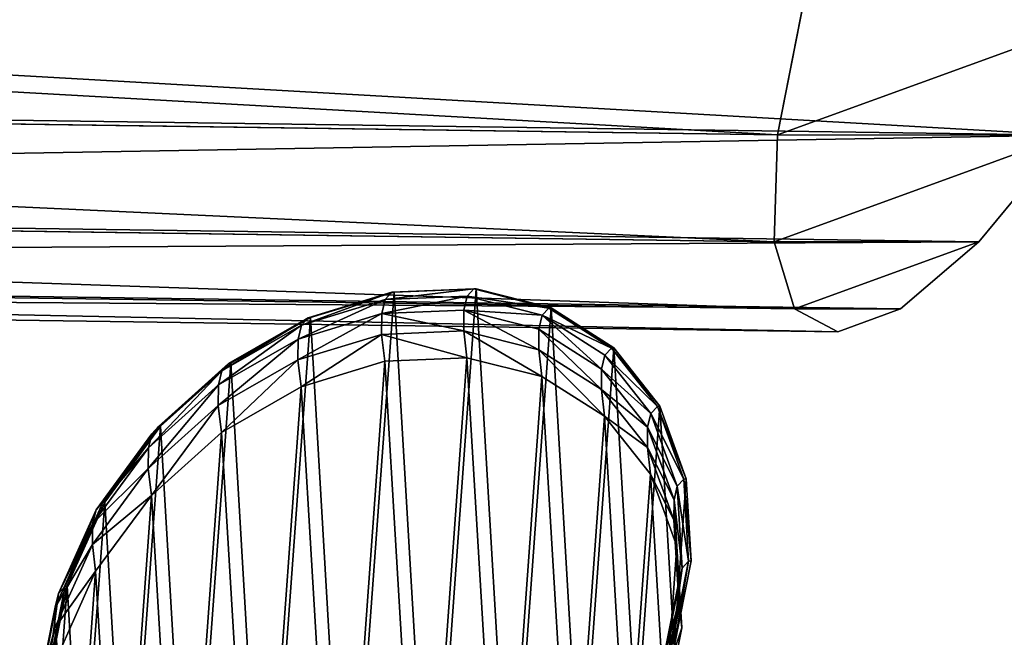
# Model space of a CAD drawing. Extents: x -6152 to 4366, y -2292 to 4638.
# Drawn here: x 69 to 76, y 425 to 430 of the extents above; entities that cross this region are included whole.
import ezdxf

# ---------------------------------------------------------------- set-up
doc = ezdxf.new("R2010")
doc.units = 0
doc.layers.get('0').update_dxf_attribs({"color": 13, "linetype": 'CONTINUOUS'})

# ---------------------------------------------------------------- blocks, each defined once
blk = doc.blocks.new('GROUP_3')
at = {"color": 7}
mesh = blk.add_polyface(dxfattribs=at)
corners = [(630.4431, 462.5836, 139.6503), (592.588, 499.9881, 153.4635), (556.9152, 460.2954, 126.9834)]
mesh.append_faces([[corners[k] for k in face] for face in [(0, 1, 2)]], dxfattribs={"color": 7})
mesh = blk.add_polyface(dxfattribs=at)
corners = [(630.4431, 462.5836, 139.6503), (594.7703, 422.8908, 115.6391), (556.9152, 460.2954, 126.9834)]
mesh.append_faces([[corners[k] for k in face] for face in [(0, 1, 2)]], dxfattribs={"color": 7})
blk = doc.blocks.new('COMPONENT_1')
at = {"color": 31}
for p, q in [((525.8671, 250.7126, 106.9905), (526.0643, 251.7167, 107.9828)), ((503.7196, 251.0543, 97.9052), (527.9552, 250.7113, 98.2058)), ((501.7997, 251.0533, 106.692), (525.8671, 250.7126, 106.9905)), ((525.8416, 249.942, 105.7001), (525.8671, 250.7126, 106.9905)), ((527.9552, 250.7113, 98.2058), (527.3181, 249.941, 99.4884)), ((501.8061, 250.2822, 105.402), (525.8416, 249.942, 105.7001)), ((503.1636, 250.283, 99.1888), (527.3181, 249.941, 99.4884)), ((525.9895, 249.4575, 104.1995), (525.8416, 249.942, 105.7001)), ((527.3181, 249.941, 99.4884), (526.7537, 249.457, 100.9841)), ((501.9608, 249.7976, 103.9015), (525.9895, 249.4575, 104.1995)), ((526.7537, 249.457, 100.9841), (502.6635, 249.798, 100.6853)), ((502.2532, 249.6324, 102.2927), (526.3006, 249.292, 102.5909)), ((522.4811, 249.3939, 78.1783), (523.0848, 249.577, 78.2314)), ((522.497, 249.3949, 76.5615), (523.1012, 249.578, 76.5615)), ((523.0848, 249.577, 78.2314), (523.0367, 249.5242, 85.453)), ((523.0848, 249.577, 78.2314), (523.6769, 249.6008, 78.2802)), ((523.1012, 249.578, 76.5615), (523.0848, 249.577, 78.2314)), ((523.1012, 249.578, 76.5615), (523.6938, 249.6018, 76.5615)), ((523.6769, 249.6008, 78.2802), (523.629, 249.5481, 85.4729)), ((523.6938, 249.6018, 76.5615), (523.6769, 249.6008, 78.2802)), ((523.6769, 249.6008, 78.2802), (524.2171, 249.4635, 78.3212)), ((523.6938, 249.6018, 76.5615), (524.2345, 249.4646, 76.5615)), ((522.4329, 249.3409, 85.4166), (523.0367, 249.5242, 85.453)), ((523.0367, 249.5242, 85.453), (523.0121, 249.4229, 92.6098)), ((523.0367, 249.5242, 85.453), (523.629, 249.5481, 85.4729)), ((523.629, 249.5481, 85.4729), (523.6045, 249.4473, 92.6004)), ((523.629, 249.5481, 85.4729), (524.1695, 249.4112, 85.475)), ((522.4082, 249.2395, 92.5905), (523.0121, 249.4229, 92.6098)), ((523.0121, 249.4229, 92.6098), (523.0111, 249.2736, 99.6773)), ((523.0121, 249.4229, 92.6098), (523.6045, 249.4473, 92.6004)), ((523.6045, 249.4473, 92.6004), (523.6035, 249.2986, 99.6378)), ((523.6045, 249.4473, 92.6004), (524.1451, 249.3109, 92.5629)), ((524.2171, 249.4635, 78.3212), (524.1695, 249.4112, 85.475)), ((524.2345, 249.4646, 76.5615), (524.2171, 249.4635, 78.3212)), ((524.2171, 249.4635, 78.3212), (524.6687, 249.1747, 78.3517)), ((524.2345, 249.4646, 76.5615), (524.6863, 249.1758, 76.5615)), ((526.3006, 249.292, 102.5909), (525.9895, 249.4575, 104.1995)), ((526.7537, 249.457, 100.9841), (526.3006, 249.292, 102.5909)), ((521.907, 249.0639, 78.1243), (522.4811, 249.3939, 78.1783)), ((521.9224, 249.0649, 76.5615), (522.497, 249.3949, 76.5615)), ((522.4811, 249.3939, 78.1783), (522.4329, 249.3409, 85.4166)), ((522.497, 249.3949, 76.5615), (522.4811, 249.3939, 78.1783)), ((524.1695, 249.4112, 85.475), (524.1451, 249.3109, 92.5629)), ((524.1695, 249.4112, 85.475), (524.6213, 249.1226, 85.4592)), ((521.8588, 249.0109, 85.3663), (522.4329, 249.3409, 85.4166)), ((522.4329, 249.3409, 85.4166), (522.4082, 249.2395, 92.5905)), ((523.0111, 249.2736, 99.6773), (523.6035, 249.2986, 99.6378)), ((523.6035, 249.2986, 99.6378), (524.1442, 249.1631, 99.5598)), ((523.6035, 249.2986, 99.6378), (523.6259, 249.1048, 106.4802)), ((524.1451, 249.3109, 92.5629), (524.1442, 249.1631, 99.5598)), ((524.1451, 249.3109, 92.5629), (524.5971, 249.0231, 92.4999)), ((521.8341, 248.9094, 92.5439), (522.4082, 249.2395, 92.5905)), ((522.4073, 249.0898, 99.6755), (523.0111, 249.2736, 99.6773)), ((522.4082, 249.2395, 92.5905), (522.4073, 249.0898, 99.6755)), ((523.0111, 249.2736, 99.6773), (523.0335, 249.0793, 106.5349)), ((524.1442, 249.1631, 99.5598), (524.5961, 248.8762, 99.4486)), ((524.1442, 249.1631, 99.5598), (524.1664, 248.9698, 106.3818)), ((524.6687, 249.1747, 78.3517), (524.6213, 249.1226, 85.4592)), ((524.6863, 249.1758, 76.5615), (524.6687, 249.1747, 78.3517)), ((524.6687, 249.1747, 78.3517), (525.0007, 248.7539, 78.3696)), ((524.6863, 249.1758, 76.5615), (525.0185, 248.755, 76.5615)), ((521.8331, 248.7596, 99.6326), (522.4073, 249.0898, 99.6755)), ((522.4073, 249.0898, 99.6755), (522.4297, 248.8953, 106.542)), ((522.4297, 248.8953, 106.542), (523.0335, 249.0793, 106.5349)), ((523.0335, 249.0793, 106.5349), (523.6259, 249.1048, 106.4802)), ((523.6259, 249.1048, 106.4802), (524.1664, 248.9698, 106.3818)), ((524.6213, 249.1226, 85.4592), (524.5971, 249.0231, 92.4999)), ((524.6213, 249.1226, 85.4592), (524.9537, 248.7022, 85.4265)), ((521.3535, 248.5566, 85.3054), (521.8588, 249.0109, 85.3663)), ((521.4017, 248.6095, 78.0733), (521.907, 249.0639, 78.1243)), ((521.4165, 248.6105, 76.5615), (521.9224, 249.0649, 76.5615)), ((521.8588, 249.0109, 85.3663), (521.8341, 248.9094, 92.5439)), ((521.907, 249.0639, 78.1243), (521.8588, 249.0109, 85.3663)), ((521.9224, 249.0649, 76.5615), (521.907, 249.0639, 78.1243)), ((524.5971, 249.0231, 92.4999), (524.5961, 248.8762, 99.4486)), ((524.5971, 249.0231, 92.4999), (524.9296, 248.6033, 92.4157)), ((524.1664, 248.9698, 106.3818), (524.6183, 248.6837, 106.2461)), ((521.3288, 248.4552, 92.4731), (521.8341, 248.9094, 92.5439)), ((521.8341, 248.9094, 92.5439), (521.8331, 248.7596, 99.6326)), ((521.8556, 248.5651, 106.501), (522.4297, 248.8953, 106.542)), ((524.5961, 248.8762, 99.4486), (524.9287, 248.4577, 99.3117)), ((524.5961, 248.8762, 99.4486), (524.6183, 248.6837, 106.2461)), ((521.3279, 248.3057, 99.5516), (521.8331, 248.7596, 99.6326)), ((521.8331, 248.7596, 99.6326), (521.8556, 248.5651, 106.501)), ((525.0007, 248.7539, 78.3696), (524.9537, 248.7022, 85.4265)), ((525.0185, 248.755, 76.5615), (525.0007, 248.7539, 78.3696)), ((525.0007, 248.7539, 78.3696), (525.1906, 248.2298, 78.3737)), ((525.0185, 248.755, 76.5615), (525.2084, 248.2309, 76.5615)), ((524.6183, 248.6837, 106.2461), (524.9508, 248.2658, 106.0826)), ((524.9537, 248.7022, 85.4265), (524.9296, 248.6033, 92.4157)), ((524.9537, 248.7022, 85.4265), (525.1439, 248.1785, 85.3792)), ((520.9995, 248.0617, 78.0287), (521.4017, 248.6095, 78.0733)), ((521.0139, 248.0626, 76.5615), (521.4165, 248.6105, 76.5615)), ((521.4017, 248.6095, 78.0733), (521.3535, 248.5566, 85.3054)), ((521.4165, 248.6105, 76.5615), (521.4017, 248.6095, 78.0733)), ((524.9296, 248.6033, 92.4157), (524.9287, 248.4577, 99.3117)), ((524.9296, 248.6033, 92.4157), (525.1201, 248.0804, 92.3161)), ((520.9514, 248.0089, 85.2382), (521.3535, 248.5566, 85.3054)), ((521.3535, 248.5566, 85.3054), (521.3288, 248.4552, 92.4731)), ((521.3503, 248.1112, 106.4147), (521.8556, 248.5651, 106.501)), ((520.9269, 247.9079, 92.3828), (521.3288, 248.4552, 92.4731)), ((521.3288, 248.4552, 92.4731), (521.3279, 248.3057, 99.5516)), ((524.9287, 248.4577, 99.3117), (525.1191, 247.9358, 99.1585)), ((524.9287, 248.4577, 99.3117), (524.9508, 248.2658, 106.0826)), ((520.9259, 247.7588, 99.4378), (521.3279, 248.3057, 99.5516)), ((521.3279, 248.3057, 99.5516), (521.3503, 248.1112, 106.4147)), ((524.9508, 248.2658, 106.0826), (525.1412, 247.7448, 105.9023)), ((525.1906, 248.2298, 78.3737), (525.1439, 248.1785, 85.3792)), ((525.2084, 248.2309, 76.5615), (525.1906, 248.2298, 78.3737)), ((525.1906, 248.2298, 78.3737), (525.2255, 247.6382, 78.3637)), ((525.2084, 248.2309, 76.5615), (525.2432, 247.6393, 76.5615)), ((525.1439, 248.1785, 85.3792), (525.1201, 248.0804, 92.3161)), ((525.1439, 248.1785, 85.3792), (525.1791, 247.5872, 85.3205)), ((520.9483, 247.5648, 106.2891), (521.3503, 248.1112, 106.4147)), ((525.1201, 248.0804, 92.3161), (525.1191, 247.9358, 99.1585)), ((525.1201, 248.0804, 92.3161), (525.1554, 247.4898, 92.2078)), ((520.68, 247.4053, 85.1692), (520.9514, 248.0089, 85.2382)), ((520.7278, 247.4578, 77.9934), (520.9995, 248.0617, 78.0287)), ((520.7419, 247.4587, 76.5615), (521.0139, 248.0626, 76.5615)), ((520.9514, 248.0089, 85.2382), (520.9269, 247.9079, 92.3828)), ((520.9995, 248.0617, 78.0287), (520.9514, 248.0089, 85.2382)), ((521.0139, 248.0626, 76.5615), (520.9995, 248.0617, 78.0287)), ((525.1191, 247.9358, 99.1585), (525.1545, 247.3463, 98.9995)), ((525.1191, 247.9358, 99.1585), (525.1412, 247.7448, 105.9023)), ((520.6556, 247.3047, 92.2794), (520.9269, 247.9079, 92.3828)), ((520.9269, 247.9079, 92.3828), (520.9259, 247.7588, 99.4378)), ((520.6546, 247.1564, 99.2992), (520.9259, 247.7588, 99.4378)), ((520.9259, 247.7588, 99.4378), (520.9483, 247.5648, 106.2891)), ((525.1412, 247.7448, 105.9023), (525.1765, 247.156, 105.7176)), ((525.1791, 247.5872, 85.3205), (525.0568, 246.9687, 85.2543)), ((525.2255, 247.6382, 78.3637), (525.1029, 247.0193, 78.3403)), ((525.2432, 247.6393, 76.5615), (525.1204, 247.0204, 76.5615)), ((525.1791, 247.5872, 85.3205), (525.1554, 247.4898, 92.2078)), ((525.2255, 247.6382, 78.3637), (525.1791, 247.5872, 85.3205)), ((525.2432, 247.6393, 76.5615), (525.2255, 247.6382, 78.3637)), ((520.6769, 246.9628, 106.1327), (520.9483, 247.5648, 106.2891)), ((520.6053, 246.839, 77.97), (520.7278, 247.4578, 77.9934)), ((520.6191, 246.8398, 76.5615), (520.7419, 247.4587, 76.5615)), ((520.7278, 247.4578, 77.9934), (520.68, 247.4053, 85.1692)), ((520.7419, 247.4587, 76.5615), (520.7278, 247.4578, 77.9934)), ((525.1554, 247.4898, 92.2078), (525.0333, 246.8719, 92.0982)), ((525.1554, 247.4898, 92.2078), (525.1545, 247.3463, 98.9995)), ((520.5577, 246.7867, 85.103), (520.68, 247.4053, 85.1692)), ((520.68, 247.4053, 85.1692), (520.6556, 247.3047, 92.2794)), ((520.5334, 246.6868, 92.1698), (520.6556, 247.3047, 92.2794)), ((520.6556, 247.3047, 92.2794), (520.6546, 247.1564, 99.2992)), ((525.1545, 247.3463, 98.9995), (525.0324, 246.7294, 98.8454)), ((525.1545, 247.3463, 98.9995), (525.1765, 247.156, 105.7176)), ((520.5325, 246.5394, 99.1451), (520.6546, 247.1564, 99.2992)), ((520.6546, 247.1564, 99.2992), (520.6769, 246.9628, 106.1327)), ((525.1765, 247.156, 105.7176), (525.0543, 246.5397, 105.541))]:
    blk.add_line(p, q, dxfattribs=at)
at = {"xscale": 0.7927919999999989, "yscale": 0.7775459999999985, "zscale": 0.6026041734428782, "rotation": 41.94682363444323}
blk.add_blockref('GROUP_3', (417.8468, -341.0322, 12.3833), dxfattribs=at)
at = {"color": 7}
mesh = blk.add_polyface(dxfattribs=at)
corners = [(-5700.7793, -2470.7055, 21.6738), (583.8138, 68.5979, 21.6738), (-5700.7793, 4459.2945, 21.6738), (584.2656, 68.3091, 21.6738), (4817.2207, -2470.7055, 21.6738), (583.4816, 69.0187, 21.6738), (583.2916, 69.5428, 21.6738), (583.2569, 70.1344, 21.6738), (584.8062, 68.1719, 21.6738), (585.3989, 68.1957, 21.6738), (586.003, 68.3788, 21.6738), (586.5777, 68.7088, 21.6738), (587.0835, 69.1632, 21.6738), (587.4862, 69.7111, 21.6738), (587.7582, 70.315, 21.6738), (587.881, 70.9339, 21.6738), (584.0543, 71.9051, 21.6738), (4817.2207, 4459.2945, 21.6738), (583.6516, 71.3572, 21.6738), (583.3797, 70.7533, 21.6738), (584.5602, 72.3595, 21.6738), (585.1348, 72.6895, 21.6738), (585.739, 72.8727, 21.6738), (586.3316, 72.8964, 21.6738), (586.8722, 72.7592, 21.6738), (587.324, 72.4704, 21.6738), (587.6562, 72.0496, 21.6738), (587.8462, 71.5255, 21.6738)]
mesh.append_faces([[corners[k] for k in face] for face in [(0, 1, 2), (1, 0, 3), (3, 4, 8), (8, 4, 9), (9, 4, 10), (10, 4, 11), (11, 4, 12), (12, 4, 13), (13, 4, 14), (14, 4, 15), (2, 16, 17), (16, 2, 18), (18, 2, 19), (19, 2, 7), (17, 15, 4)]], dxfattribs={"vtx0": -1, "vtx1": -1, "color": 7})
mesh.append_faces([[corners[k] for k in face] for face in [(3, 0, 4), (2, 1, 5), (2, 5, 6), (2, 6, 7), (17, 16, 20), (17, 20, 21), (17, 21, 22), (17, 22, 23), (17, 23, 24), (17, 24, 25), (17, 25, 26), (17, 26, 27), (17, 27, 15)]], dxfattribs={"vtx0": -1, "vtx2": -1, "color": 7})
at = {"color": 31}
mesh = blk.add_polyface(dxfattribs=at)
corners = [(526.7537, 249.457, 100.9841), (525.9895, 249.4575, 104.1995), (526.3006, 249.292, 102.5909), (527.3181, 249.941, 99.4884), (525.8416, 249.942, 105.7001), (527.9552, 250.7113, 98.2058), (525.8671, 250.7126, 106.9905), (528.6217, 251.7151, 97.2238), (526.0643, 251.7167, 107.9828), (529.272, 252.8842, 96.6092), (526.4196, 252.886, 108.6093), (529.8619, 254.1389, 96.4039), (526.9089, 254.1408, 108.8273), (530.3512, 255.3936, 96.622), (527.4988, 255.3954, 108.6221), (530.7065, 256.5629, 97.2485), (528.1491, 256.5645, 108.0075), (530.9036, 257.5671, 98.2407), (528.8155, 257.5684, 107.0254), (530.9291, 258.3377, 99.5311), (529.4526, 258.3386, 105.7429), (530.7813, 258.8222, 101.0318), (530.017, 258.8227, 104.2472), (530.4702, 258.9876, 102.6403)]
mesh.append_faces([[corners[k] for k in face] for face in [(0, 1, 2), (22, 21, 23)]], dxfattribs={"vtx0": -1, "color": 31})
mesh.append_faces([[corners[k] for k in face] for face in [(1, 3, 4), (4, 5, 6), (6, 7, 8), (8, 9, 10), (10, 11, 12), (12, 13, 14), (14, 15, 16), (16, 17, 18), (18, 19, 20), (20, 21, 22)]], dxfattribs={"vtx0": -1, "vtx1": -1, "color": 31})
mesh.append_faces([[corners[k] for k in face] for face in [(1, 0, 3), (4, 3, 5), (6, 5, 7), (8, 7, 9), (10, 9, 11), (12, 11, 13), (14, 13, 15), (16, 15, 17), (18, 17, 19), (20, 19, 21)]], dxfattribs={"vtx0": -1, "vtx2": -1, "color": 31})
mesh = blk.add_polyface(dxfattribs=at)
corners = [(525.8671, 250.7126, 106.9905), (501.942, 252.0582, 107.6836), (501.7997, 251.0533, 106.692), (526.0643, 251.7167, 107.9828)]
mesh.append_faces([[corners[k] for k in face] for face in [(0, 1, 2), (1, 0, 3)]], dxfattribs={"vtx0": -1, "color": 31})
mesh = blk.add_polyface(dxfattribs=at)
corners = [(504.2934, 252.0595, 96.922), (527.9552, 250.7113, 98.2058), (503.7196, 251.0543, 97.9052), (528.6217, 251.7151, 97.2238)]
mesh.append_faces([[corners[k] for k in face] for face in [(0, 1, 2), (1, 0, 3)]], dxfattribs={"vtx0": -1, "color": 31})
mesh = blk.add_polyface(dxfattribs=at)
corners = [(527.9552, 250.7113, 98.2058), (503.1636, 250.283, 99.1888), (503.7196, 251.0543, 97.9052), (527.3181, 249.941, 99.4884)]
mesh.append_faces([[corners[k] for k in face] for face in [(0, 1, 2), (1, 0, 3)]], dxfattribs={"vtx0": -1, "color": 31})
mesh = blk.add_polyface(dxfattribs=at)
corners = [(525.8416, 249.942, 105.7001), (501.7997, 251.0533, 106.692), (501.8061, 250.2822, 105.402), (525.8671, 250.7126, 106.9905)]
mesh.append_faces([[corners[k] for k in face] for face in [(0, 1, 2), (1, 0, 3)]], dxfattribs={"vtx0": -1, "color": 31})
mesh = blk.add_polyface(dxfattribs=at)
corners = [(525.9895, 249.4575, 104.1995), (501.8061, 250.2822, 105.402), (501.9608, 249.7976, 103.9015), (525.8416, 249.942, 105.7001)]
mesh.append_faces([[corners[k] for k in face] for face in [(0, 1, 2), (1, 0, 3)]], dxfattribs={"vtx0": -1, "color": 31})
mesh = blk.add_polyface(dxfattribs=at)
corners = [(527.3181, 249.941, 99.4884), (502.6635, 249.798, 100.6853), (503.1636, 250.283, 99.1888), (526.7537, 249.457, 100.9841)]
mesh.append_faces([[corners[k] for k in face] for face in [(0, 1, 2), (1, 0, 3)]], dxfattribs={"vtx0": -1, "color": 31})
mesh = blk.add_polyface(dxfattribs=at)
corners = [(526.3006, 249.292, 102.5909), (501.9608, 249.7976, 103.9015), (502.2532, 249.6324, 102.2927), (525.9895, 249.4575, 104.1995)]
mesh.append_faces([[corners[k] for k in face] for face in [(0, 1, 2), (1, 0, 3)]], dxfattribs={"vtx0": -1, "color": 31})
mesh = blk.add_polyface(dxfattribs=at)
corners = [(526.7537, 249.457, 100.9841), (502.2532, 249.6324, 102.2927), (502.6635, 249.798, 100.6853), (526.3006, 249.292, 102.5909)]
mesh.append_faces([[corners[k] for k in face] for face in [(0, 1, 2), (1, 0, 3)]], dxfattribs={"vtx0": -1, "color": 31})
mesh = blk.add_polyface(dxfattribs=at)
corners = [(520.6539, 246.2482, 76.5615), (520.7419, 247.4587, 76.5615), (520.6191, 246.8398, 76.5615), (520.8438, 245.7241, 76.5615), (521.0139, 248.0626, 76.5615), (521.176, 245.3033, 76.5615), (521.4165, 248.6105, 76.5615), (521.6279, 245.0145, 76.5615), (521.9224, 249.0649, 76.5615), (522.1685, 244.8773, 76.5615), (522.497, 249.3949, 76.5615), (522.7611, 244.901, 76.5615), (523.1012, 249.578, 76.5615), (523.3653, 245.0842, 76.5615), (523.6938, 249.6018, 76.5615), (523.9399, 245.4142, 76.5615), (524.2345, 249.4646, 76.5615), (524.4458, 245.8686, 76.5615), (524.6863, 249.1758, 76.5615), (524.8484, 246.4165, 76.5615), (525.0185, 248.755, 76.5615), (525.1204, 247.0204, 76.5615), (525.2084, 248.2309, 76.5615), (525.2432, 247.6393, 76.5615)]
mesh.append_faces([[corners[k] for k in face] for face in [(0, 1, 2), (22, 21, 23)]], dxfattribs={"vtx0": -1, "color": 31})
mesh.append_faces([[corners[k] for k in face] for face in [(1, 3, 4), (4, 5, 6), (6, 7, 8), (8, 9, 10), (10, 11, 12), (12, 13, 14), (14, 15, 16), (16, 17, 18), (18, 19, 20), (20, 21, 22)]], dxfattribs={"vtx0": -1, "vtx1": -1, "color": 31})
mesh.append_faces([[corners[k] for k in face] for face in [(1, 0, 3), (4, 3, 5), (6, 5, 7), (8, 7, 9), (10, 9, 11), (12, 11, 13), (14, 13, 15), (16, 15, 17), (18, 17, 19), (20, 19, 21)]], dxfattribs={"vtx0": -1, "vtx2": -1, "color": 31})
mesh = blk.add_polyface(dxfattribs=at)
corners = [(522.4329, 249.3409, 85.4166), (523.0848, 249.577, 78.2314), (522.4811, 249.3939, 78.1783), (523.0367, 249.5242, 85.453)]
mesh.append_faces([[corners[k] for k in face] for face in [(0, 1, 2), (1, 0, 3)]], dxfattribs={"vtx0": -1, "color": 31})
mesh = blk.add_polyface(dxfattribs=at)
corners = [(522.4811, 249.3939, 78.1783), (523.1012, 249.578, 76.5615), (522.497, 249.3949, 76.5615), (523.0848, 249.577, 78.2314)]
mesh.append_faces([[corners[k] for k in face] for face in [(0, 1, 2), (1, 0, 3)]], dxfattribs={"vtx0": -1, "color": 31})
mesh = blk.add_polyface(dxfattribs=at)
corners = [(523.0367, 249.5242, 85.453), (523.6769, 249.6008, 78.2802), (523.0848, 249.577, 78.2314), (523.629, 249.5481, 85.4729)]
mesh.append_faces([[corners[k] for k in face] for face in [(0, 1, 2), (1, 0, 3)]], dxfattribs={"vtx0": -1, "color": 31})
mesh = blk.add_polyface(dxfattribs=at)
corners = [(523.1012, 249.578, 76.5615), (523.6769, 249.6008, 78.2802), (523.6938, 249.6018, 76.5615), (523.0848, 249.577, 78.2314)]
mesh.append_faces([[corners[k] for k in face] for face in [(0, 1, 2), (1, 0, 3)]], dxfattribs={"vtx0": -1, "color": 31})
mesh = blk.add_polyface(dxfattribs=at)
corners = [(523.629, 249.5481, 85.4729), (524.2171, 249.4635, 78.3212), (523.6769, 249.6008, 78.2802), (524.1695, 249.4112, 85.475)]
mesh.append_faces([[corners[k] for k in face] for face in [(0, 1, 2), (1, 0, 3)]], dxfattribs={"vtx0": -1, "color": 31})
mesh = blk.add_polyface(dxfattribs=at)
corners = [(523.6938, 249.6018, 76.5615), (524.2171, 249.4635, 78.3212), (524.2345, 249.4646, 76.5615), (523.6769, 249.6008, 78.2802)]
mesh.append_faces([[corners[k] for k in face] for face in [(0, 1, 2), (1, 0, 3)]], dxfattribs={"vtx0": -1, "color": 31})
mesh = blk.add_polyface(dxfattribs=at)
corners = [(522.4082, 249.2395, 92.5905), (523.0367, 249.5242, 85.453), (522.4329, 249.3409, 85.4166), (523.0121, 249.4229, 92.6098)]
mesh.append_faces([[corners[k] for k in face] for face in [(0, 1, 2), (1, 0, 3)]], dxfattribs={"vtx0": -1, "color": 31})
mesh = blk.add_polyface(dxfattribs=at)
corners = [(523.0121, 249.4229, 92.6098), (523.629, 249.5481, 85.4729), (523.0367, 249.5242, 85.453), (523.6045, 249.4473, 92.6004)]
mesh.append_faces([[corners[k] for k in face] for face in [(0, 1, 2), (1, 0, 3)]], dxfattribs={"vtx0": -1, "color": 31})
mesh = blk.add_polyface(dxfattribs=at)
corners = [(523.6045, 249.4473, 92.6004), (524.1695, 249.4112, 85.475), (523.629, 249.5481, 85.4729), (524.1451, 249.3109, 92.5629)]
mesh.append_faces([[corners[k] for k in face] for face in [(0, 1, 2), (1, 0, 3)]], dxfattribs={"vtx0": -1, "color": 31})
mesh = blk.add_polyface(dxfattribs=at)
corners = [(522.4073, 249.0898, 99.6755), (523.0121, 249.4229, 92.6098), (522.4082, 249.2395, 92.5905), (523.0111, 249.2736, 99.6773)]
mesh.append_faces([[corners[k] for k in face] for face in [(0, 1, 2), (1, 0, 3)]], dxfattribs={"vtx0": -1, "color": 31})
mesh = blk.add_polyface(dxfattribs=at)
corners = [(523.0121, 249.4229, 92.6098), (523.6035, 249.2986, 99.6378), (523.6045, 249.4473, 92.6004), (523.0111, 249.2736, 99.6773)]
mesh.append_faces([[corners[k] for k in face] for face in [(0, 1, 2), (1, 0, 3)]], dxfattribs={"vtx0": -1, "color": 31})
mesh = blk.add_polyface(dxfattribs=at)
corners = [(523.6045, 249.4473, 92.6004), (524.1442, 249.1631, 99.5598), (524.1451, 249.3109, 92.5629), (523.6035, 249.2986, 99.6378)]
mesh.append_faces([[corners[k] for k in face] for face in [(0, 1, 2), (1, 0, 3)]], dxfattribs={"vtx0": -1, "color": 31})
mesh = blk.add_polyface(dxfattribs=at)
corners = [(524.1695, 249.4112, 85.475), (524.6687, 249.1747, 78.3517), (524.2171, 249.4635, 78.3212), (524.6213, 249.1226, 85.4592)]
mesh.append_faces([[corners[k] for k in face] for face in [(0, 1, 2), (1, 0, 3)]], dxfattribs={"vtx0": -1, "color": 31})
mesh = blk.add_polyface(dxfattribs=at)
corners = [(524.2171, 249.4635, 78.3212), (524.6863, 249.1758, 76.5615), (524.2345, 249.4646, 76.5615), (524.6687, 249.1747, 78.3517)]
mesh.append_faces([[corners[k] for k in face] for face in [(0, 1, 2), (1, 0, 3)]], dxfattribs={"vtx0": -1, "color": 31})
mesh = blk.add_polyface(dxfattribs=at)
corners = [(521.8588, 249.0109, 85.3663), (522.4811, 249.3939, 78.1783), (521.907, 249.0639, 78.1243), (522.4329, 249.3409, 85.4166)]
mesh.append_faces([[corners[k] for k in face] for face in [(0, 1, 2), (1, 0, 3)]], dxfattribs={"vtx0": -1, "color": 31})
mesh = blk.add_polyface(dxfattribs=at)
corners = [(521.907, 249.0639, 78.1243), (522.497, 249.3949, 76.5615), (521.9224, 249.0649, 76.5615), (522.4811, 249.3939, 78.1783)]
mesh.append_faces([[corners[k] for k in face] for face in [(0, 1, 2), (1, 0, 3)]], dxfattribs={"vtx0": -1, "color": 31})
mesh = blk.add_polyface(dxfattribs=at)
corners = [(524.1695, 249.4112, 85.475), (524.5971, 249.0231, 92.4999), (524.6213, 249.1226, 85.4592), (524.1451, 249.3109, 92.5629)]
mesh.append_faces([[corners[k] for k in face] for face in [(0, 1, 2), (1, 0, 3)]], dxfattribs={"vtx0": -1, "color": 31})
mesh = blk.add_polyface(dxfattribs=at)
corners = [(521.8341, 248.9094, 92.5439), (522.4329, 249.3409, 85.4166), (521.8588, 249.0109, 85.3663), (522.4082, 249.2395, 92.5905)]
mesh.append_faces([[corners[k] for k in face] for face in [(0, 1, 2), (1, 0, 3)]], dxfattribs={"vtx0": -1, "color": 31})
mesh = blk.add_polyface(dxfattribs=at)
corners = [(523.0111, 249.2736, 99.6773), (523.6259, 249.1048, 106.4802), (523.6035, 249.2986, 99.6378), (523.0335, 249.0793, 106.5349)]
mesh.append_faces([[corners[k] for k in face] for face in [(0, 1, 2), (1, 0, 3)]], dxfattribs={"vtx0": -1, "color": 31})
mesh = blk.add_polyface(dxfattribs=at)
corners = [(523.6035, 249.2986, 99.6378), (524.1664, 248.9698, 106.3818), (524.1442, 249.1631, 99.5598), (523.6259, 249.1048, 106.4802)]
mesh.append_faces([[corners[k] for k in face] for face in [(0, 1, 2), (1, 0, 3)]], dxfattribs={"vtx0": -1, "color": 31})
mesh = blk.add_polyface(dxfattribs=at)
corners = [(524.1451, 249.3109, 92.5629), (524.5961, 248.8762, 99.4486), (524.5971, 249.0231, 92.4999), (524.1442, 249.1631, 99.5598)]
mesh.append_faces([[corners[k] for k in face] for face in [(0, 1, 2), (1, 0, 3)]], dxfattribs={"vtx0": -1, "color": 31})
mesh = blk.add_polyface(dxfattribs=at)
corners = [(521.8331, 248.7596, 99.6326), (522.4082, 249.2395, 92.5905), (521.8341, 248.9094, 92.5439), (522.4073, 249.0898, 99.6755)]
mesh.append_faces([[corners[k] for k in face] for face in [(0, 1, 2), (1, 0, 3)]], dxfattribs={"vtx0": -1, "color": 31})
mesh = blk.add_polyface(dxfattribs=at)
corners = [(522.4297, 248.8953, 106.542), (523.0111, 249.2736, 99.6773), (522.4073, 249.0898, 99.6755), (523.0335, 249.0793, 106.5349)]
mesh.append_faces([[corners[k] for k in face] for face in [(0, 1, 2), (1, 0, 3)]], dxfattribs={"vtx0": -1, "color": 31})
mesh = blk.add_polyface(dxfattribs=at)
corners = [(524.1442, 249.1631, 99.5598), (524.6183, 248.6837, 106.2461), (524.5961, 248.8762, 99.4486), (524.1664, 248.9698, 106.3818)]
mesh.append_faces([[corners[k] for k in face] for face in [(0, 1, 2), (1, 0, 3)]], dxfattribs={"vtx0": -1, "color": 31})
mesh = blk.add_polyface(dxfattribs=at)
corners = [(525.0007, 248.7539, 78.3696), (524.6213, 249.1226, 85.4592), (524.9537, 248.7022, 85.4265), (524.6687, 249.1747, 78.3517)]
mesh.append_faces([[corners[k] for k in face] for face in [(0, 1, 2), (1, 0, 3)]], dxfattribs={"vtx0": -1, "color": 31})
mesh = blk.add_polyface(dxfattribs=at)
corners = [(525.0185, 248.755, 76.5615), (524.6687, 249.1747, 78.3517), (525.0007, 248.7539, 78.3696), (524.6863, 249.1758, 76.5615)]
mesh.append_faces([[corners[k] for k in face] for face in [(0, 1, 2), (1, 0, 3)]], dxfattribs={"vtx0": -1, "color": 31})
mesh = blk.add_polyface(dxfattribs=at)
corners = [(520.59, 245.7577, 105.7713), (520.6769, 246.9628, 106.1327), (520.5547, 246.3465, 105.9561), (520.7804, 245.2367, 105.5911), (520.9483, 247.5648, 106.2891), (521.1128, 244.8188, 105.4276), (521.3503, 248.1112, 106.4147), (521.5647, 244.5327, 105.2919), (521.8556, 248.5651, 106.501), (522.1053, 244.3977, 105.1934), (522.4297, 248.8953, 106.542), (522.6977, 244.4231, 105.1388), (523.0335, 249.0793, 106.5349), (523.3015, 244.6072, 105.1317), (523.6259, 249.1048, 106.4802), (523.8756, 244.9374, 105.1727), (524.1664, 248.9698, 106.3818), (524.3809, 245.3913, 105.2589), (524.6183, 248.6837, 106.2461), (524.7829, 245.9377, 105.3846), (524.9508, 248.2658, 106.0826), (525.0543, 246.5397, 105.541), (525.1412, 247.7448, 105.9023), (525.1765, 247.156, 105.7176)]
mesh.append_faces([[corners[k] for k in face] for face in [(0, 1, 2), (22, 21, 23)]], dxfattribs={"vtx0": -1, "color": 31})
mesh.append_faces([[corners[k] for k in face] for face in [(1, 3, 4), (4, 5, 6), (6, 7, 8), (8, 9, 10), (10, 11, 12), (12, 13, 14), (14, 15, 16), (16, 17, 18), (18, 19, 20), (20, 21, 22)]], dxfattribs={"vtx0": -1, "vtx1": -1, "color": 31})
mesh.append_faces([[corners[k] for k in face] for face in [(1, 0, 3), (4, 3, 5), (6, 5, 7), (8, 7, 9), (10, 9, 11), (12, 11, 13), (14, 13, 15), (16, 15, 17), (18, 17, 19), (20, 19, 21)]], dxfattribs={"vtx0": -1, "vtx2": -1, "color": 31})
mesh = blk.add_polyface(dxfattribs=at)
corners = [(521.8556, 248.5651, 106.501), (522.4073, 249.0898, 99.6755), (521.8331, 248.7596, 99.6326), (522.4297, 248.8953, 106.542)]
mesh.append_faces([[corners[k] for k in face] for face in [(0, 1, 2), (1, 0, 3)]], dxfattribs={"vtx0": -1, "color": 31})
mesh = blk.add_polyface(dxfattribs=at)
corners = [(524.9537, 248.7022, 85.4265), (524.5971, 249.0231, 92.4999), (524.9296, 248.6033, 92.4157), (524.6213, 249.1226, 85.4592)]
mesh.append_faces([[corners[k] for k in face] for face in [(0, 1, 2), (1, 0, 3)]], dxfattribs={"vtx0": -1, "color": 31})
mesh = blk.add_polyface(dxfattribs=at)
corners = [(521.3288, 248.4552, 92.4731), (521.8588, 249.0109, 85.3663), (521.3535, 248.5566, 85.3054), (521.8341, 248.9094, 92.5439)]
mesh.append_faces([[corners[k] for k in face] for face in [(0, 1, 2), (1, 0, 3)]], dxfattribs={"vtx0": -1, "color": 31})
mesh = blk.add_polyface(dxfattribs=at)
corners = [(521.3535, 248.5566, 85.3054), (521.907, 249.0639, 78.1243), (521.4017, 248.6095, 78.0733), (521.8588, 249.0109, 85.3663)]
mesh.append_faces([[corners[k] for k in face] for face in [(0, 1, 2), (1, 0, 3)]], dxfattribs={"vtx0": -1, "color": 31})
mesh = blk.add_polyface(dxfattribs=at)
corners = [(521.4165, 248.6105, 76.5615), (521.907, 249.0639, 78.1243), (521.9224, 249.0649, 76.5615), (521.4017, 248.6095, 78.0733)]
mesh.append_faces([[corners[k] for k in face] for face in [(0, 1, 2), (1, 0, 3)]], dxfattribs={"vtx0": -1, "color": 31})
mesh = blk.add_polyface(dxfattribs=at)
corners = [(524.9296, 248.6033, 92.4157), (524.5961, 248.8762, 99.4486), (524.9287, 248.4577, 99.3117), (524.5971, 249.0231, 92.4999)]
mesh.append_faces([[corners[k] for k in face] for face in [(0, 1, 2), (1, 0, 3)]], dxfattribs={"vtx0": -1, "color": 31})
mesh = blk.add_polyface(dxfattribs=at)
corners = [(521.3279, 248.3057, 99.5516), (521.8341, 248.9094, 92.5439), (521.3288, 248.4552, 92.4731), (521.8331, 248.7596, 99.6326)]
mesh.append_faces([[corners[k] for k in face] for face in [(0, 1, 2), (1, 0, 3)]], dxfattribs={"vtx0": -1, "color": 31})
mesh = blk.add_polyface(dxfattribs=at)
corners = [(524.9287, 248.4577, 99.3117), (524.6183, 248.6837, 106.2461), (524.9508, 248.2658, 106.0826), (524.5961, 248.8762, 99.4486)]
mesh.append_faces([[corners[k] for k in face] for face in [(0, 1, 2), (1, 0, 3)]], dxfattribs={"vtx0": -1, "color": 31})
mesh = blk.add_polyface(dxfattribs=at)
corners = [(521.3503, 248.1112, 106.4147), (521.8331, 248.7596, 99.6326), (521.3279, 248.3057, 99.5516), (521.8556, 248.5651, 106.501)]
mesh.append_faces([[corners[k] for k in face] for face in [(0, 1, 2), (1, 0, 3)]], dxfattribs={"vtx0": -1, "color": 31})
mesh = blk.add_polyface(dxfattribs=at)
corners = [(525.1906, 248.2298, 78.3737), (524.9537, 248.7022, 85.4265), (525.1439, 248.1785, 85.3792), (525.0007, 248.7539, 78.3696)]
mesh.append_faces([[corners[k] for k in face] for face in [(0, 1, 2), (1, 0, 3)]], dxfattribs={"vtx0": -1, "color": 31})
mesh = blk.add_polyface(dxfattribs=at)
corners = [(525.2084, 248.2309, 76.5615), (525.0007, 248.7539, 78.3696), (525.1906, 248.2298, 78.3737), (525.0185, 248.755, 76.5615)]
mesh.append_faces([[corners[k] for k in face] for face in [(0, 1, 2), (1, 0, 3)]], dxfattribs={"vtx0": -1, "color": 31})
mesh = blk.add_polyface(dxfattribs=at)
corners = [(525.1439, 248.1785, 85.3792), (524.9296, 248.6033, 92.4157), (525.1201, 248.0804, 92.3161), (524.9537, 248.7022, 85.4265)]
mesh.append_faces([[corners[k] for k in face] for face in [(0, 1, 2), (1, 0, 3)]], dxfattribs={"vtx0": -1, "color": 31})
mesh = blk.add_polyface(dxfattribs=at)
corners = [(521.3535, 248.5566, 85.3054), (520.9995, 248.0617, 78.0287), (520.9514, 248.0089, 85.2382), (521.4017, 248.6095, 78.0733)]
mesh.append_faces([[corners[k] for k in face] for face in [(0, 1, 2), (1, 0, 3)]], dxfattribs={"vtx0": -1, "color": 31})
mesh = blk.add_polyface(dxfattribs=at)
corners = [(521.4017, 248.6095, 78.0733), (521.0139, 248.0626, 76.5615), (520.9995, 248.0617, 78.0287), (521.4165, 248.6105, 76.5615)]
mesh.append_faces([[corners[k] for k in face] for face in [(0, 1, 2), (1, 0, 3)]], dxfattribs={"vtx0": -1, "color": 31})
mesh = blk.add_polyface(dxfattribs=at)
corners = [(525.1201, 248.0804, 92.3161), (524.9287, 248.4577, 99.3117), (525.1191, 247.9358, 99.1585), (524.9296, 248.6033, 92.4157)]
mesh.append_faces([[corners[k] for k in face] for face in [(0, 1, 2), (1, 0, 3)]], dxfattribs={"vtx0": -1, "color": 31})
mesh = blk.add_polyface(dxfattribs=at)
corners = [(521.3288, 248.4552, 92.4731), (520.9514, 248.0089, 85.2382), (520.9269, 247.9079, 92.3828), (521.3535, 248.5566, 85.3054)]
mesh.append_faces([[corners[k] for k in face] for face in [(0, 1, 2), (1, 0, 3)]], dxfattribs={"vtx0": -1, "color": 31})
mesh = blk.add_polyface(dxfattribs=at)
corners = [(521.3279, 248.3057, 99.5516), (520.9269, 247.9079, 92.3828), (520.9259, 247.7588, 99.4378), (521.3288, 248.4552, 92.4731)]
mesh.append_faces([[corners[k] for k in face] for face in [(0, 1, 2), (1, 0, 3)]], dxfattribs={"vtx0": -1, "color": 31})
mesh = blk.add_polyface(dxfattribs=at)
corners = [(525.1191, 247.9358, 99.1585), (524.9508, 248.2658, 106.0826), (525.1412, 247.7448, 105.9023), (524.9287, 248.4577, 99.3117)]
mesh.append_faces([[corners[k] for k in face] for face in [(0, 1, 2), (1, 0, 3)]], dxfattribs={"vtx0": -1, "color": 31})
mesh = blk.add_polyface(dxfattribs=at)
corners = [(521.3503, 248.1112, 106.4147), (520.9259, 247.7588, 99.4378), (520.9483, 247.5648, 106.2891), (521.3279, 248.3057, 99.5516)]
mesh.append_faces([[corners[k] for k in face] for face in [(0, 1, 2), (1, 0, 3)]], dxfattribs={"vtx0": -1, "color": 31})
mesh = blk.add_polyface(dxfattribs=at)
corners = [(525.2255, 247.6382, 78.3637), (525.1439, 248.1785, 85.3792), (525.1791, 247.5872, 85.3205), (525.1906, 248.2298, 78.3737)]
mesh.append_faces([[corners[k] for k in face] for face in [(0, 1, 2), (1, 0, 3)]], dxfattribs={"vtx0": -1, "color": 31})
mesh = blk.add_polyface(dxfattribs=at)
corners = [(525.2432, 247.6393, 76.5615), (525.1906, 248.2298, 78.3737), (525.2255, 247.6382, 78.3637), (525.2084, 248.2309, 76.5615)]
mesh.append_faces([[corners[k] for k in face] for face in [(0, 1, 2), (1, 0, 3)]], dxfattribs={"vtx0": -1, "color": 31})
mesh = blk.add_polyface(dxfattribs=at)
corners = [(525.1791, 247.5872, 85.3205), (525.1201, 248.0804, 92.3161), (525.1554, 247.4898, 92.2078), (525.1439, 248.1785, 85.3792)]
mesh.append_faces([[corners[k] for k in face] for face in [(0, 1, 2), (1, 0, 3)]], dxfattribs={"vtx0": -1, "color": 31})
mesh = blk.add_polyface(dxfattribs=at)
corners = [(525.1554, 247.4898, 92.2078), (525.1191, 247.9358, 99.1585), (525.1545, 247.3463, 98.9995), (525.1201, 248.0804, 92.3161)]
mesh.append_faces([[corners[k] for k in face] for face in [(0, 1, 2), (1, 0, 3)]], dxfattribs={"vtx0": -1, "color": 31})
mesh = blk.add_polyface(dxfattribs=at)
corners = [(520.9269, 247.9079, 92.3828), (520.68, 247.4053, 85.1692), (520.6556, 247.3047, 92.2794), (520.9514, 248.0089, 85.2382)]
mesh.append_faces([[corners[k] for k in face] for face in [(0, 1, 2), (1, 0, 3)]], dxfattribs={"vtx0": -1, "color": 31})
mesh = blk.add_polyface(dxfattribs=at)
corners = [(520.9514, 248.0089, 85.2382), (520.7278, 247.4578, 77.9934), (520.68, 247.4053, 85.1692), (520.9995, 248.0617, 78.0287)]
mesh.append_faces([[corners[k] for k in face] for face in [(0, 1, 2), (1, 0, 3)]], dxfattribs={"vtx0": -1, "color": 31})
mesh = blk.add_polyface(dxfattribs=at)
corners = [(520.9995, 248.0617, 78.0287), (520.7419, 247.4587, 76.5615), (520.7278, 247.4578, 77.9934), (521.0139, 248.0626, 76.5615)]
mesh.append_faces([[corners[k] for k in face] for face in [(0, 1, 2), (1, 0, 3)]], dxfattribs={"vtx0": -1, "color": 31})
mesh = blk.add_polyface(dxfattribs=at)
corners = [(525.1545, 247.3463, 98.9995), (525.1412, 247.7448, 105.9023), (525.1765, 247.156, 105.7176), (525.1191, 247.9358, 99.1585)]
mesh.append_faces([[corners[k] for k in face] for face in [(0, 1, 2), (1, 0, 3)]], dxfattribs={"vtx0": -1, "color": 31})
mesh = blk.add_polyface(dxfattribs=at)
corners = [(520.9259, 247.7588, 99.4378), (520.6556, 247.3047, 92.2794), (520.6546, 247.1564, 99.2992), (520.9269, 247.9079, 92.3828)]
mesh.append_faces([[corners[k] for k in face] for face in [(0, 1, 2), (1, 0, 3)]], dxfattribs={"vtx0": -1, "color": 31})
mesh = blk.add_polyface(dxfattribs=at)
corners = [(520.9483, 247.5648, 106.2891), (520.6546, 247.1564, 99.2992), (520.6769, 246.9628, 106.1327), (520.9259, 247.7588, 99.4378)]
mesh.append_faces([[corners[k] for k in face] for face in [(0, 1, 2), (1, 0, 3)]], dxfattribs={"vtx0": -1, "color": 31})
mesh = blk.add_polyface(dxfattribs=at)
corners = [(525.0568, 246.9687, 85.2543), (525.1554, 247.4898, 92.2078), (525.0333, 246.8719, 92.0982), (525.1791, 247.5872, 85.3205)]
mesh.append_faces([[corners[k] for k in face] for face in [(0, 1, 2), (1, 0, 3)]], dxfattribs={"vtx0": -1, "color": 31})
mesh = blk.add_polyface(dxfattribs=at)
corners = [(525.1029, 247.0193, 78.3403), (525.1791, 247.5872, 85.3205), (525.0568, 246.9687, 85.2543), (525.2255, 247.6382, 78.3637)]
mesh.append_faces([[corners[k] for k in face] for face in [(0, 1, 2), (1, 0, 3)]], dxfattribs={"vtx0": -1, "color": 31})
mesh = blk.add_polyface(dxfattribs=at)
corners = [(525.1204, 247.0204, 76.5615), (525.2255, 247.6382, 78.3637), (525.1029, 247.0193, 78.3403), (525.2432, 247.6393, 76.5615)]
mesh.append_faces([[corners[k] for k in face] for face in [(0, 1, 2), (1, 0, 3)]], dxfattribs={"vtx0": -1, "color": 31})
mesh = blk.add_polyface(dxfattribs=at)
corners = [(520.68, 247.4053, 85.1692), (520.6053, 246.839, 77.97), (520.5577, 246.7867, 85.103), (520.7278, 247.4578, 77.9934)]
mesh.append_faces([[corners[k] for k in face] for face in [(0, 1, 2), (1, 0, 3)]], dxfattribs={"vtx0": -1, "color": 31})
mesh = blk.add_polyface(dxfattribs=at)
corners = [(520.7278, 247.4578, 77.9934), (520.6191, 246.8398, 76.5615), (520.6053, 246.839, 77.97), (520.7419, 247.4587, 76.5615)]
mesh.append_faces([[corners[k] for k in face] for face in [(0, 1, 2), (1, 0, 3)]], dxfattribs={"vtx0": -1, "color": 31})
mesh = blk.add_polyface(dxfattribs=at)
corners = [(525.0333, 246.8719, 92.0982), (525.1545, 247.3463, 98.9995), (525.0324, 246.7294, 98.8454), (525.1554, 247.4898, 92.2078)]
mesh.append_faces([[corners[k] for k in face] for face in [(0, 1, 2), (1, 0, 3)]], dxfattribs={"vtx0": -1, "color": 31})
mesh = blk.add_polyface(dxfattribs=at)
corners = [(520.6556, 247.3047, 92.2794), (520.5577, 246.7867, 85.103), (520.5334, 246.6868, 92.1698), (520.68, 247.4053, 85.1692)]
mesh.append_faces([[corners[k] for k in face] for face in [(0, 1, 2), (1, 0, 3)]], dxfattribs={"vtx0": -1, "color": 31})
mesh = blk.add_polyface(dxfattribs=at)
corners = [(520.6546, 247.1564, 99.2992), (520.5334, 246.6868, 92.1698), (520.5325, 246.5394, 99.1451), (520.6556, 247.3047, 92.2794)]
mesh.append_faces([[corners[k] for k in face] for face in [(0, 1, 2), (1, 0, 3)]], dxfattribs={"vtx0": -1, "color": 31})
mesh = blk.add_polyface(dxfattribs=at)
corners = [(525.0324, 246.7294, 98.8454), (525.1765, 247.156, 105.7176), (525.0543, 246.5397, 105.541), (525.1545, 247.3463, 98.9995)]
mesh.append_faces([[corners[k] for k in face] for face in [(0, 1, 2), (1, 0, 3)]], dxfattribs={"vtx0": -1, "color": 31})
mesh = blk.add_polyface(dxfattribs=at)
corners = [(520.6769, 246.9628, 106.1327), (520.5325, 246.5394, 99.1451), (520.5547, 246.3465, 105.9561), (520.6546, 247.1564, 99.2992)]
mesh.append_faces([[corners[k] for k in face] for face in [(0, 1, 2), (1, 0, 3)]], dxfattribs={"vtx0": -1, "color": 31})

msp = doc.modelspace()

# ---------------------------------------------------------------- block references
msp.add_blockref('COMPONENT_1', (-451.6624, 178.2908, -12.3833))

doc.saveas('drawing.dxf')
